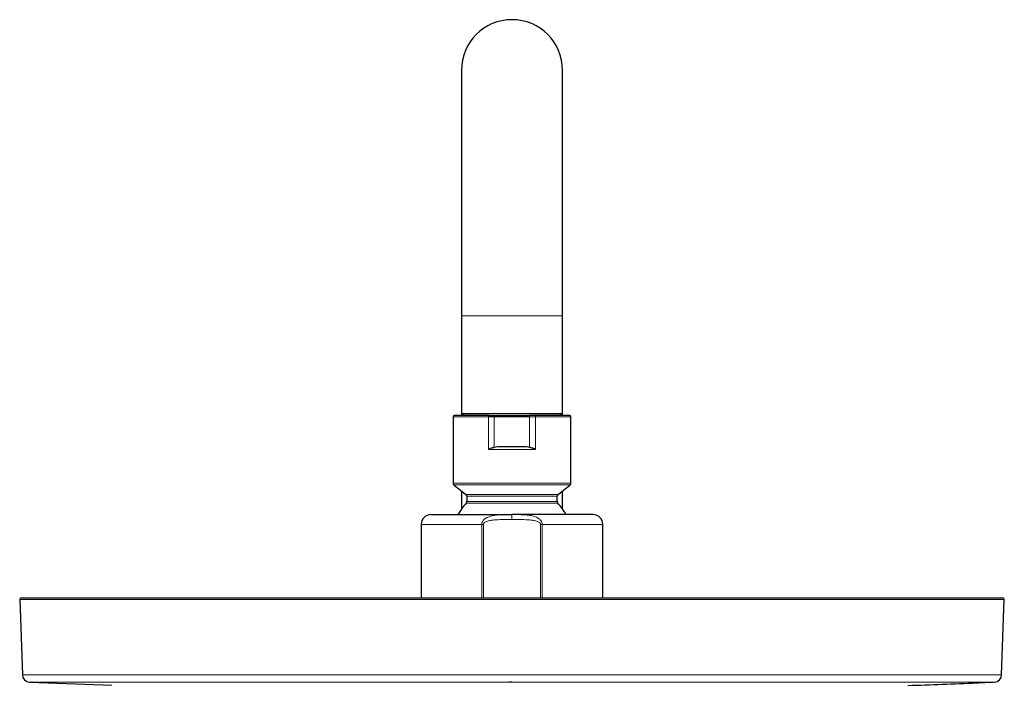
# Model space of a CAD drawing. Units: millimetres. Extents: x 35 to 1139, y 37 to 2288.
# Drawn here: x 148 to 349, y 2153 to 2288 of the extents above; entities that cross this region are included whole.
import ezdxf

# ---------------------------------------------------------------- set-up
doc = ezdxf.new("R2010")
doc.units = ezdxf.units.MM

msp = doc.modelspace()

# ---------------------------------------------------------------- linework, layer by layer
at = {"color": 7, "linetype": 'Continuous', "lineweight": 25}
for p, q in [((238.336, 2277.904), (238.336, 2227.904)), ((258.936, 2227.904), (258.936, 2277.904)), ((238.336, 2227.904), (238.336, 2207.904)), ((258.936, 2207.904), (258.936, 2227.904)), ((236.636, 2207.304), (236.636, 2193.846)), ((238.336, 2207.904), (238.336, 2207.604)), ((258.936, 2207.904), (238.336, 2207.904)), ((238.786, 2207.904), (238.786, 2207.604)), ((245.039, 2207.604), (252.233, 2207.604)), ((258.486, 2207.604), (258.486, 2207.904)), ((258.936, 2207.604), (258.936, 2207.904)), ((260.636, 2193.846), (260.636, 2207.304)), ((236.826, 2193.454), (239.247, 2191.534)), ((258.026, 2191.534), (260.447, 2193.454)), ((238.336, 2192.256), (238.336, 2188.532)), ((258.936, 2188.532), (258.936, 2192.256)), ((239.436, 2191.142), (239.436, 2190.079)), ((257.836, 2190.079), (257.836, 2191.142)), ((230.136, 2185.412), (230.136, 2170.412)), ((267.136, 2170.412), (267.136, 2185.412)), ((148.397, 2170.102), (148.938, 2154.763)), ((348.335, 2154.763), (348.875, 2170.102)), ((150.436, 2153.318), (167.171, 2152.65)), ((248.636, 2153.318), (248.033, 2153.318))]:
    msp.add_line(p, q, dxfattribs=at)
at = {"color": 8, "linetype": 'Continuous', "lineweight": 18}
for p, q in [((247.931, 2227.904), (238.336, 2227.904)), ((258.936, 2227.904), (247.931, 2227.904)), ((243.841, 2207.304), (236.636, 2207.304)), ((243.841, 2200.704), (243.841, 2207.304)), ((245.039, 2207.304), (243.841, 2207.304)), ((245.039, 2207.304), (245.039, 2207.604)), ((245.039, 2201.096), (245.039, 2207.304)), ((245.039, 2207.304), (252.233, 2207.304)), ((252.233, 2207.304), (252.233, 2207.604)), ((252.233, 2207.304), (252.233, 2201.096)), ((253.432, 2207.304), (252.233, 2207.304)), ((253.432, 2207.304), (253.432, 2200.704)), ((260.636, 2207.304), (253.432, 2207.304)), ((253.432, 2200.704), (243.841, 2200.704)), ((248.566, 2193.846), (236.636, 2193.846)), ((248.636, 2193.454), (236.826, 2193.454)), ((260.636, 2193.846), (248.566, 2193.846)), ((260.447, 2193.454), (248.636, 2193.454)), ((239.247, 2191.534), (258.026, 2191.534)), ((257.966, 2189.743), (239.307, 2189.743)), ((257.836, 2191.142), (239.436, 2191.142)), ((239.436, 2190.079), (257.836, 2190.079)), ((242.472, 2185.412), (230.136, 2185.412)), ((242.472, 2170.412), (242.472, 2185.412)), ((242.805, 2170.412), (242.805, 2185.412)), ((254.467, 2185.412), (254.467, 2170.412)), ((267.136, 2185.412), (254.801, 2185.412)), ((254.801, 2185.412), (254.801, 2170.412)), ((348.875, 2170.102), (148.397, 2170.102)), ((348.335, 2154.763), (148.938, 2154.763)), ((248.033, 2153.318), (150.369, 2153.318)), ((346.903, 2153.318), (248.636, 2153.318))]:
    msp.add_line(p, q, dxfattribs=at)
at = {"color": 8, "linetype": 'Continuous', "lineweight": 18, "flags": 128}
for points in [[(243.841, 2207.304), (243.843, 2207.363), (243.85, 2207.419), (243.861, 2207.471), (243.876, 2207.517), (243.894, 2207.554), (243.915, 2207.582), (243.937, 2207.599), (243.96, 2207.604)], [(253.312, 2207.604), (253.336, 2207.599), (253.358, 2207.582), (253.379, 2207.554), (253.397, 2207.517), (253.412, 2207.471), (253.423, 2207.419), (253.43, 2207.363), (253.432, 2207.304)], [(248.636, 2187.412), (248.636, 2187.393), (248.636, 2187.336), (248.636, 2187.244), (248.636, 2187.119), (248.636, 2186.968), (248.636, 2186.795), (248.636, 2186.607), (248.636, 2186.412)]]:
    msp.add_lwpolyline(points, dxfattribs=at)
at = {"color": 7, "linetype": 'Continuous', "lineweight": 25}
for centre, radius, start, end in [((248.636, 2277.904), 10.3, 90, 180), ((248.636, 2277.904), 10.3, 0, 90), ((236.936, 2207.304), 0.3, 90, 180), ((260.336, 2207.304), 0.3, 0, 90), ((237.136, 2193.846), 0.5, 180, 231.58641), ((260.136, 2193.846), 0.5, 308.41359, 0), ((238.936, 2191.142), 0.5, 0, 51.58641), ((258.336, 2191.142), 0.5, 128.41359, 180), ((248.636, 2181.275), 12.6, 137.77045, 150.8083), ((238.936, 2190.079), 0.5, 317.77045, 0), ((258.336, 2190.079), 0.5, 180, 222.22955), ((248.636, 2181.275), 12.6, 29.46117, 42.22955), ((232.136, 2185.412), 2, 90, 180), ((265.136, 2185.412), 2, 360, 90), ((148.697, 2170.112), 0.3, 90, 182.01758), ((348.576, 2170.112), 0.3, 357.98242, 90), ((150.437, 2154.816), 1.5, 182.01759, 267.42851), ((346.836, 2154.816), 1.5, 272.57149, 357.98241)]:
    msp.add_arc(centre, radius, start, end, dxfattribs=at)
for points, knots in [([(243.96, 2207.604), (241.873, 2207.604), (240.096, 2207.604), (237.601, 2207.604), (236.936, 2207.604), (236.936, 2207.604)], [0, 0, 0, 0, 0.5, 0.5, 1, 1, 1, 1]), ([(243.96, 2207.604), (244.01, 2207.604), (244.108, 2207.604), (244.259, 2207.604), (244.411, 2207.604), (244.565, 2207.604), (244.722, 2207.604), (244.88, 2207.604), (244.986, 2207.604), (245.039, 2207.604)], [0, 0, 0, 0, 0.1440993, 0.2869591, 0.4290699, 0.5709301, 0.7130409, 0.8559007, 1, 1, 1, 1]), ([(260.336, 2207.604), (260.336, 2207.604), (259.672, 2207.604), (257.176, 2207.604), (255.4, 2207.604), (253.312, 2207.604)], [0, 0, 0, 0, 0.5, 0.5, 1, 1, 1, 1]), ([(245.039, 2201.096), (244.993, 2201.084), (244.895, 2201.06), (244.743, 2201.017), (244.581, 2200.968), (244.388, 2200.905), (244.136, 2200.817), (243.95, 2200.746), (243.841, 2200.704)], [0, 0, 0, 0, 0.1120099, 0.2338558, 0.3655803, 0.5072035, 0.7112351, 1, 1, 1, 1]), ([(246.252, 2201.204), (246.048, 2201.204), (245.845, 2201.199), (245.44, 2201.169), (245.238, 2201.144), (245.039, 2201.096)], [0, 0, 0, 0, 0.5, 0.5, 1, 1, 1, 1]), ([(252.233, 2201.096), (252.034, 2201.144), (251.833, 2201.169), (251.428, 2201.199), (251.225, 2201.204), (251.021, 2201.204)], [0, 0, 0, 0, 0.5, 0.5, 1, 1, 1, 1]), ([(253.432, 2200.704), (253.385, 2200.723), (253.296, 2200.757), (253.166, 2200.805), (253.051, 2200.847), (252.95, 2200.882), (252.778, 2200.94), (252.543, 2201.016), (252.331, 2201.071), (252.233, 2201.096)], [0, 0, 0, 0, 0.1257123, 0.2378725, 0.3364634, 0.4214891, 0.4929681, 0.7662035, 1, 1, 1, 1]), ([(232.136, 2187.412), (232.137, 2187.412), (232.139, 2187.412), (232.155, 2187.412), (232.181, 2187.412), (232.217, 2187.412), (232.263, 2187.412), (232.32, 2187.412), (232.387, 2187.412), (232.54, 2187.412), (232.84, 2187.412), (233.387, 2187.412), (234.068, 2187.412), (235.154, 2187.412), (236.86, 2187.412), (238.967, 2187.412), (240.855, 2187.412), (242.349, 2187.412), (243.898, 2187.412), (245.214, 2187.412), (246.271, 2187.412), (247.056, 2187.412), (247.845, 2187.412), (248.372, 2187.412), (248.636, 2187.412)], [0, 0, 0, 0, 0.0159788, 0.0319289, 0.04786, 0.0637824, 0.079706, 0.0956409, 0.111597, 0.1275844, 0.1900886, 0.2526129, 0.3130852, 0.3735781, 0.4971098, 0.6239202, 0.6878198, 0.7517392, 0.8147941, 0.8778692, 0.9084256, 0.9389193, 0.9694207, 1, 1, 1, 1]), ([(265.136, 2187.412), (265.136, 2187.412), (263.398, 2187.412), (257.209, 2187.412), (253.012, 2187.412), (248.636, 2187.412)], [0, 0, 0, 0, 0.5, 0.5, 1, 1, 1, 1]), ([(248.636, 2170.412), (222.132, 2170.412), (196.71, 2170.412), (159.227, 2170.412), (148.697, 2170.412), (148.697, 2170.412)], [0, 0, 0, 0, 0.5, 0.5, 1, 1, 1, 1]), ([(348.576, 2170.412), (348.576, 2170.412), (338.046, 2170.412), (300.562, 2170.412), (275.141, 2170.412), (248.636, 2170.412)], [0, 0, 0, 0, 0.5, 0.5, 1, 1, 1, 1]), ([(329.229, 2152.615), (333.908, 2152.778), (339.7, 2152.98), (345.488, 2153.263), (346.6, 2153.318)], [0, 0, 0, 0, 0.807841, 1, 1, 1, 1])]:
    msp.add_open_spline(points, degree=3, knots=knots, dxfattribs=at)
for points in [[(253.312, 2207.604), (252.972, 2207.604), (252.605, 2207.604), (252.233, 2207.604)], [(251.021, 2201.204), (249.449, 2201.204), (247.824, 2201.204), (246.252, 2201.204)]]:
    msp.add_open_spline(points, degree=3, dxfattribs=at)
at = {"color": 8, "linetype": 'Continuous', "lineweight": 18}
for points, knots in [([(248.636, 2187.412), (248.502, 2187.412), (248.232, 2187.412), (247.822, 2187.412), (247.406, 2187.41), (246.982, 2187.406), (246.354, 2187.392), (245.521, 2187.348), (244.556, 2187.202), (243.696, 2186.929), (243.113, 2186.585), (242.771, 2186.234), (242.623, 2186.006), (242.542, 2185.818), (242.501, 2185.68), (242.477, 2185.546), (242.474, 2185.456), (242.472, 2185.412)], [0, 0, 0, 0, 0.0566455, 0.1142585, 0.1729353, 0.2327775, 0.2938929, 0.439679, 0.5885772, 0.7116751, 0.8276009, 0.8756544, 0.9204751, 0.9427549, 0.9620691, 0.9815209, 1, 1, 1, 1]), ([(248.636, 2187.412), (248.773, 2187.412), (249.047, 2187.412), (249.457, 2187.412), (249.868, 2187.41), (250.281, 2187.406), (250.731, 2187.397), (251.217, 2187.376), (251.743, 2187.336), (252.266, 2187.27), (252.768, 2187.172), (253.228, 2187.04), (253.633, 2186.878), (253.982, 2186.687), (254.242, 2186.492), (254.432, 2186.306), (254.564, 2186.14), (254.669, 2185.966), (254.744, 2185.786), (254.791, 2185.6), (254.797, 2185.475), (254.801, 2185.412)], [0, 0, 0, 0, 0.05773667, 0.11541797, 0.17325319, 0.23144837, 0.29020398, 0.36447459, 0.43840533, 0.51551771, 0.59016881, 0.6580476, 0.72166962, 0.7775488, 0.82906879, 0.86096796, 0.89105469, 0.91961729, 0.94701049, 0.97365057, 1, 1, 1, 1]), ([(242.805, 2185.412), (242.805, 2185.508), (242.85, 2185.603), (242.988, 2185.764), (243.081, 2185.832), (243.385, 2186.007), (243.623, 2186.087), (244.112, 2186.212), (244.366, 2186.256), (244.882, 2186.322), (245.144, 2186.345), (245.936, 2186.395), (246.472, 2186.405), (247.551, 2186.413), (248.094, 2186.412), (248.636, 2186.412)], [0, 0, 0, 0, 0.0625, 0.0625, 0.125, 0.125, 0.25, 0.25, 0.375, 0.375, 0.5, 0.5, 0.75, 0.75, 1, 1, 1, 1]), ([(248.636, 2186.412), (249.179, 2186.412), (249.722, 2186.413), (250.8, 2186.405), (251.337, 2186.395), (252.129, 2186.345), (252.391, 2186.322), (252.906, 2186.256), (253.161, 2186.212), (253.65, 2186.087), (253.888, 2186.007), (254.192, 2185.832), (254.284, 2185.764), (254.423, 2185.603), (254.467, 2185.508), (254.467, 2185.412)], [0, 0, 0, 0, 0.25, 0.25, 0.5, 0.5, 0.625, 0.625, 0.75, 0.75, 0.875, 0.875, 0.9375, 0.9375, 1, 1, 1, 1])]:
    msp.add_open_spline(points, degree=3, knots=knots, dxfattribs=at)
for points in [[(242.472, 2185.412), (242.584, 2185.412), (242.699, 2185.412), (242.805, 2185.412)], [(254.467, 2185.412), (254.574, 2185.412), (254.688, 2185.412), (254.801, 2185.412)]]:
    msp.add_open_spline(points, degree=3, dxfattribs=at)

doc.saveas('drawing.dxf')
